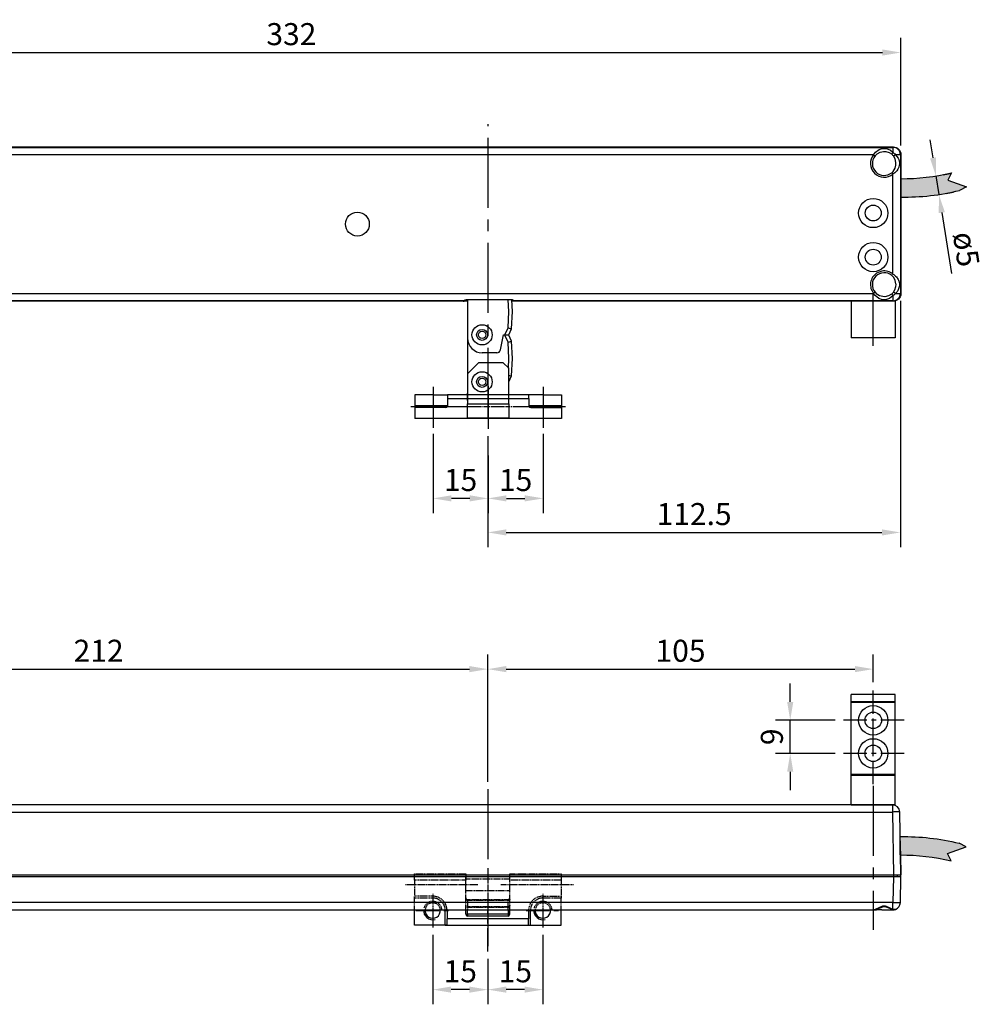
# Model space of a CAD drawing. Units: millimetres. Extents: x 891054 to 893659, y 1141338 to 1143038.
# Drawn here: x 892930 to 893193, y 1141745 to 1142013 of the extents above; entities that cross this region are included whole.
import ezdxf

# ---------------------------------------------------------------- set-up
doc = ezdxf.new("R2010")
doc.units = ezdxf.units.MM
for name, pattern in [('CENTER', [10.16, 6.35, -1.27, 1.27, -1.27]), ('CENTER2', [28.575, 19.05, -3.175, 3.175, -3.175]), ('VERDECKT', [0.375, 0.25, -0.125]), ('WAB 909 0733$0$CENTER', [2, 1.25, -0.25, 0.25, -0.25])]:
    doc.linetypes.add(name, pattern=pattern)
for name, color, linetype in [('1', 7, 'Continuous'), ('CENTER', 1, 'CENTER2'), ('CHAIN', 74, 'Continuous'), ('CHAIN_BRACKET', 30, 'Continuous'), ('DIMENSION', 252, 'Continuous'), ('MOTOR', 150, 'Continuous'), ('MOTOR_BRACKET', 30, 'Continuous'), ('WAB 909 0733-CENTER', 1, 'WAB 909 0733$0$CENTER')]:
    doc.layers.add(name, color=color, linetype=linetype)
doc.styles.add('ROMANS', font='romans.shx', dxfattribs={"width": 0.8})
doc.dimstyles.new('1. WINDOWMASTER', dxfattribs={"dimscale": 2, "dimtxt": 3, "dimasz": 2.5, "dimexe": 2, "dimexo": 1, "dimgap": 1, "dimtad": 1, "dimdec": 1, "dimrnd": 0.5, "dimdsep": 46, "dimtxsty": 'ROMANS', "dimcen": 1, "dimclrd": 252, "dimclre": 252, "dimclrt": 250, "dimadec": 0, "dimazin": 0, "dimtfac": 1, "dimtdec": 1, "dimtmove": 0, "dimatfit": 0, "dimfxl": 1, "dimtolj": 1, "dimtzin": 0, "dimarcsym": 0})

# ---------------------------------------------------------------- blocks, each defined once
blk = doc.blocks.new('*D52')
at = {"layer": 'DEFPOINTS', "color": 0, "transparency": 16777216}
for p in [(893042.92, 1141902.29), (893057.92, 1141896.44), (893042.92, 1141882.72)]:
    blk.add_point(p, dxfattribs=at)
at = {"layer": 'DIMENSION', "color": 252, "lineweight": -2, "transparency": 16777216}
for p, q in [((893042.92, 1141900.29), (893042.92, 1141878.72)), ((893057.92, 1141894.44), (893057.92, 1141878.72)), ((893052.92, 1141882.72), (893047.92, 1141882.72))]:
    blk.add_line(p, q, dxfattribs=at)
at = {"layer": 'DIMENSION', "color": 252, "transparency": 16777216}
for points in [[(893047.92, 1141883.56), (893047.92, 1141881.89), (893042.92, 1141882.72)], [(893052.92, 1141883.56), (893052.92, 1141881.89), (893057.92, 1141882.72)]]:
    blk.add_solid(points, dxfattribs=at)
at = {"layer": 'DIMENSION', "color": 7, "transparency": 16777216, "insert": (893050.42, 1141887.72), "char_height": 6, "attachment_point": 5, "style": 'ROMANS'}
blk.add_mtext('\\A1;15', dxfattribs=at)
blk = doc.blocks.new('A$C734610CA')
h = blk.add_hatch(color=254)
h.dxf.hatch_style = 1
h.paths.add_polyline_path([(0, 5.12), (0, 0.12, 0.064445), (15.99, 1.93), (17.92, 2.94), (12.84, 4.72), (13.83, 6.68, -0.057338)])
at = {"color": 254}
for p, q in [((13.83, 6.68), (12.84, 4.72)), ((0, 5.12), (0, 0.12)), ((12.84, 4.72), (17.92, 2.94)), ((17.92, 2.94), (15.99, 1.93))]:
    blk.add_line(p, q, dxfattribs=at)
for centre, radius, start, end in [((0.11, 65.99), 60.87, 269.8954, 283.022), ((1, 62.78), 62.67, 269.0894, 283.8388)]:
    blk.add_arc(centre, radius, start, end, dxfattribs=at)
blk = doc.blocks.new('MOTOR TOP 04_804 INT BRACKET')
at = {"layer": 'MOTOR'}
for p, q in [((-217.52, 41.61), (110.48, 41.61)), ((-217.39, 41.49), (110.36, 41.49)), ((110.36, 41.49), (110.48, 41.61)), ((110.36, 41.49), (110.36, 40.17)), ((105.09, 39.49), (-212.12, 39.49)), ((105.09, 39.49), (105.48, 39.17)), ((112.36, 39.49), (111.04, 39.49)), ((112.48, 39.61), (112.36, 39.49)), ((112.36, 39.49), (112.36, 1.73)), ((112.48, 39.61), (112.48, 35.17)), ((112.48, 35.17), (112.48, 25.72)), ((110.05, 34.6), (110.36, 34.21)), ((110.36, 7), (110.36, 34.21)), ((-212.12, 1.73), (105.09, 1.73)), ((105.48, 2.05), (105.09, 1.73)), ((110.36, 1.05), (110.36, -0.27)), ((111.04, 1.73), (112.36, 1.73)), ((112.36, 1.73), (112.48, 1.61)), ((-6.69, -0.39), (-217.52, -0.39)), ((-6.45, -0.27), (-217.39, -0.27)), ((110.36, -0.27), (7.39, -0.27)), ((110.48, -0.39), (7.64, -0.39)), ((110.48, -0.39), (110.36, -0.27))]:
    blk.add_line(p, q, dxfattribs=at)
at = {"layer": 'MOTOR', "color": 252}
blk.add_line((112.48, 25.72), (112.48, 1.61), dxfattribs=at)
at = {"layer": 'MOTOR', "flags": 128}
for points in [[(105.09, 39.49), (105.63, 40.19), (106.6, 40.91), (107.42, 41.19), (107.77, 41.23), (108.33, 41.22), (108.56, 41.19), (109.64, 40.76), (110.36, 40.17)], [(110.05, 39.61), (109.42, 40), (108.48, 40.27), (107.9, 40.3), (107.8, 40.3), (106.83, 40.11), (106.79, 40.09), (105.94, 39.63), (105.48, 39.17)], [(112.36, 39.49), (112.32, 39.88), (112.21, 40.25), (112.02, 40.6), (111.78, 40.9), (111.47, 41.15), (111.13, 41.33), (110.75, 41.45), (110.36, 41.49)], [(110.48, 41.61), (110.88, 41.57), (111.25, 41.46), (111.6, 41.27), (111.9, 41.02), (112.15, 40.72), (112.33, 40.38), (112.45, 40), (112.48, 39.61)], [(110.36, 40.17), (110.29, 40.08), (110.22, 40), (110.16, 39.91), (110.11, 39.83), (110.07, 39.75), (110.05, 39.69), (110.04, 39.64), (110.05, 39.61)], [(110.49, 39.17), (110.36, 39.32), (110.21, 39.47), (110.05, 39.61)], [(110.05, 34.6), (110.39, 34.93), (110.92, 35.79), (111.15, 36.69), (111.17, 37.25), (111.17, 37.36), (110.95, 38.35), (110.49, 39.17)], [(110.36, 40.17), (110.61, 39.96), (110.84, 39.72), (111.04, 39.49)], [(111.04, 39.49), (111.44, 39.05), (111.76, 38.54), (111.93, 38.15), (112.05, 37.72), (112.1, 37.4), (112.1, 36.85), (112.08, 36.62), (111.94, 36.09), (111.71, 35.59), (111.38, 35.1), (110.94, 34.64), (110.89, 34.6), (110.36, 34.21)], [(110.49, 39.17), (110.52, 39.16), (110.56, 39.17), (110.63, 39.2), (110.7, 39.24), (110.78, 39.29), (110.87, 39.35), (110.96, 39.42), (111.04, 39.49)], [(107.35, 7.8), (107.34, 7.8), (106.62, 7.52), (105.91, 7.22), (105.9, 7.22)], [(110.49, 2.05), (110.87, 2.68), (111.14, 3.62), (111.18, 4.19), (111.17, 4.3), (110.99, 5.26), (110.97, 5.31), (110.5, 6.15), (110.05, 6.62)], [(110.36, 7), (110.55, 6.88), (110.72, 6.76), (110.89, 6.62), (111.06, 6.46), (111.28, 6.25), (111.47, 6.01), (111.63, 5.77), (111.79, 5.49), (111.88, 5.3), (111.95, 5.1), (112.01, 4.9), (112.06, 4.67), (112.09, 4.5), (112.11, 4.33), (112.11, 4.14), (112.11, 3.96), (112.1, 3.77), (112.06, 3.54), (111.99, 3.25), (111.9, 2.98), (111.79, 2.73), (111.64, 2.46), (111.51, 2.27), (111.37, 2.08), (111.22, 1.91), (111.04, 1.73)], [(110.36, 1.05), (109.42, 0.33), (108.59, 0.04), (108.28, -0.01), (107.72, -0.01), (107.5, 0.02), (106.46, 0.38), (105.52, 1.15), (105.47, 1.2), (105.09, 1.73)], [(105.48, 2.05), (105.81, 1.7), (106.67, 1.17), (107.56, 0.94), (108.13, 0.92), (108.24, 0.93), (109.23, 1.14), (110.05, 1.61)], [(110.05, 1.61), (110.04, 1.58), (110.05, 1.53), (110.07, 1.47), (110.11, 1.39), (110.16, 1.31), (110.22, 1.22), (110.29, 1.14), (110.36, 1.05)], [(110.05, 1.61), (110.2, 1.74), (110.35, 1.89), (110.49, 2.05)], [(111.04, 1.73), (110.83, 1.49), (110.59, 1.25), (110.36, 1.05)], [(110.36, -0.27), (110.75, -0.23), (111.13, -0.12), (111.47, 0.07), (111.78, 0.32), (112.02, 0.62), (112.21, 0.97), (112.32, 1.34), (112.36, 1.73)], [(112.48, 1.61), (112.45, 1.22), (112.33, 0.84), (112.15, 0.5), (111.9, 0.2), (111.6, -0.05), (111.25, -0.24), (110.88, -0.35), (110.48, -0.39)], [(111.04, 1.73), (110.96, 1.8), (110.87, 1.87), (110.78, 1.93), (110.7, 1.98), (110.63, 2.02), (110.56, 2.05), (110.52, 2.06), (110.49, 2.05)]]:
    blk.add_lwpolyline(points, dxfattribs=at)
at = {"layer": 'MOTOR'}
for centre, radius in [((104.98, 23.61), 3.98), ((104.98, 23.61), 2.16), ((104.98, 23.61), 2.16), ((-35.52, 20.61), 3.25), ((104.98, 11.61), 3.98), ((104.98, 11.61), 2.16), ((104.98, 11.61), 2.16)]:
    blk.add_circle(centre, radius, dxfattribs=at)
for centre, radius, start, end in [((107.98, 37.11), 3.75, 140.6033, 309.3967), ((107.98, 37.11), 3.25, 140.6033, 309.3967), ((107.98, 4.11), 3.75, 123.8427, 219.3967), ((107.98, 4.11), 3.25, 50.6033, 219.3967), ((107.98, 4.11), 3.75, 50.6033, 99.7601)]:
    blk.add_arc(centre, radius, start, end, dxfattribs=at)
at = {"color": 254}
blk.add_blockref('A$C734610CA', (112.48, 27.84), dxfattribs=at)
blk = doc.blocks.new('*D53')
at = {"color": 252, "lineweight": -2, "transparency": 16777216}
for p, q in [((892838.36, 1141978.81), (892838.36, 1142008.13)), ((893170.32, 1141978.81), (893170.32, 1142008.13)), ((892843.36, 1142004.13), (893165.32, 1142004.13))]:
    blk.add_line(p, q, dxfattribs=at)
at = {"color": 252, "transparency": 16777216}
for points in [[(892843.36, 1142004.96), (892843.36, 1142003.29), (892838.36, 1142004.13)], [(893165.32, 1142004.96), (893165.32, 1142003.29), (893170.32, 1142004.13)]]:
    blk.add_solid(points, dxfattribs=at)
at = {"layer": 'DEFPOINTS', "color": 0, "transparency": 16777216}
for p in [(893170.32, 1142004.13), (892838.36, 1141976.81), (893170.32, 1141976.81)]:
    blk.add_point(p, dxfattribs=at)
at = {"color": 7, "transparency": 16777216, "insert": (893004.34, 1142009.13), "char_height": 6, "attachment_point": 5, "style": 'ROMANS'}
blk.add_mtext('\\A1;332', dxfattribs=at)
blk = doc.blocks.new('*D54')
at = {"layer": 'DEFPOINTS', "color": 0, "transparency": 16777216}
for p in [(893072.92, 1141902.29), (893057.92, 1141896.44), (893072.92, 1141882.72)]:
    blk.add_point(p, dxfattribs=at)
at = {"layer": 'DIMENSION', "color": 252, "lineweight": -2, "transparency": 16777216}
for p, q in [((893072.92, 1141900.29), (893072.92, 1141878.72)), ((893057.92, 1141894.44), (893057.92, 1141878.72)), ((893062.92, 1141882.72), (893067.92, 1141882.72))]:
    blk.add_line(p, q, dxfattribs=at)
at = {"layer": 'DIMENSION', "color": 252, "transparency": 16777216}
for points in [[(893062.92, 1141883.56), (893062.92, 1141881.89), (893057.92, 1141882.72)], [(893067.92, 1141883.56), (893067.92, 1141881.89), (893072.92, 1141882.72)]]:
    blk.add_solid(points, dxfattribs=at)
at = {"layer": 'DIMENSION', "color": 7, "transparency": 16777216, "insert": (893065.42, 1141887.72), "char_height": 6, "attachment_point": 5, "style": 'ROMANS'}
blk.add_mtext('\\A1;15', dxfattribs=at)
blk = doc.blocks.new('CHAIN TOP 04-804')
at = {"layer": 'CENTER'}
blk.add_line((0, 8.13), (0, -3.03), dxfattribs=at)
at = {"layer": 'CHAIN'}
for p, q in [((-5.6, 32.15), (-5.6, 21.7)), ((5.67, 28.95), (5.5, 32.15)), ((6.67, 28.95), (6.49, 32.15)), ((5.43, 24.47), (5.67, 28.95)), ((6.41, 24.2), (6.67, 28.95)), ((4.56, 22.6), (5.43, 24.47)), ((5.8, 24.37), (5.43, 24.47)), ((5.66, 22.6), (6.41, 24.2)), ((6.12, 24.28), (5.8, 24.37)), ((6.33, 24.22), (6.12, 24.28)), ((6.41, 24.2), (6.33, 24.22)), ((-5.6, 21.57), (-5.6, 12.12)), ((3.36, 18.5), (4.2, 22.6)), ((4.2, 22.6), (4.56, 22.6)), ((4.56, 22.5), (4.2, 22.5)), ((4.56, 22.6), (5.66, 22.6)), ((5.43, 20.63), (4.56, 22.5)), ((6.41, 20.9), (5.66, 22.5)), ((5.43, 20.63), (5.8, 20.73)), ((5.67, 16.15), (5.43, 20.63)), ((5.8, 20.73), (6.12, 20.82)), ((6.12, 20.82), (6.33, 20.88)), ((6.33, 20.88), (6.41, 20.9)), ((6.67, 16.15), (6.41, 20.9)), ((2.38, 17.7), (-1.6, 17.7)), ((5.53, 13.5), (5.67, 16.15)), ((6.41, 11.4), (6.67, 16.15)), ((-2.6, 15), (-5.6, 12)), ((4.1, 15), (-2.6, 15)), ((5.6, 13.5), (4.1, 15)), ((5.6, 3.85), (5.6, 13.5)), ((-5.6, 12), (-5.6, 3.85)), ((5.6, 11.63), (5.8, 11.57)), ((5.66, 9.8), (6.41, 11.4)), ((5.8, 11.57), (6.12, 11.48)), ((6.12, 11.48), (6.33, 11.42)), ((6.33, 11.42), (6.41, 11.4)), ((-5.61, 8.78), (-5.66, 4.84)), ((-1.64, 9.8), (-1.64, 9.8)), ((5.6, 9.8), (5.66, 9.8)), ((-5.66, 4.84), (-5.64, 4.65)), ((-5.64, 4.65), (-5.6, 4.51)), ((-5.6, 3.85), (5.6, 3.85)), ((-5.6, 0), (-5.6, 3.85)), ((5.6, 3.85), (5.6, 0)), ((-5.6, 0), (5.6, 0))]:
    blk.add_line(p, q, dxfattribs=at)
for centre, radius in [((-1.64, 22.6), 2.75), ((-1.64, 22.6), 1.5), ((-1.64, 22.6), 1), ((-1.64, 9.8), 2.75), ((-1.64, 9.8), 1.5), ((-1.64, 9.8), 1)]:
    blk.add_circle(centre, radius, dxfattribs=at)
for centre, radius, start, end in [((-1.6, 21.7), 4, 180, 270), ((2.38, 18.7), 1, 270, 348.4654)]:
    blk.add_arc(centre, radius, start, end, dxfattribs=at)
blk = doc.blocks.new('*D35')
at = {"color": 252, "lineweight": -2, "transparency": 16777216}
for p, q in [((893170.2, 1141936.54), (893170.2, 1141869.45)), ((893057.84, 1141899.62), (893057.84, 1141869.45)), ((893062.84, 1141873.45), (893165.2, 1141873.45))]:
    blk.add_line(p, q, dxfattribs=at)
at = {"color": 252, "transparency": 16777216}
for points in [[(893062.84, 1141874.28), (893062.84, 1141872.62), (893057.84, 1141873.45)], [(893165.2, 1141874.28), (893165.2, 1141872.62), (893170.2, 1141873.45)]]:
    blk.add_solid(points, dxfattribs=at)
at = {"layer": 'DEFPOINTS', "color": 0, "transparency": 16777216}
for p in [(893170.2, 1141938.54), (893057.84, 1141901.62), (893170.2, 1141873.45)]:
    blk.add_point(p, dxfattribs=at)
at = {"color": 7, "transparency": 16777216, "insert": (893114.02, 1141878.45), "char_height": 6, "attachment_point": 5, "style": 'ROMANS'}
blk.add_mtext('\\A1;112.5', dxfattribs=at)
blk = doc.blocks.new('MOTOR BACK 04_804 INT BRACKET')
at = {"layer": 'CENTER'}
for p, q in [((0, -32.86), (0, 9.92)), ((-104.98, -33.76), (-104.98, 5.49))]:
    blk.add_line(p, q, dxfattribs=at)
at = {"layer": 'MOTOR'}
for p, q in [((-107.35, 0), (-110.36, 0)), ((-107.38, 0), (-109.47, 0)), ((-100.5, 0), (-105.9, 0)), ((-104.24, 0), (-105.9, 0)), ((212.12, 0), (-105.09, 0)), ((-104.24, 0), (-105.09, 0)), ((-112.36, -1.97), (-112.48, -9)), ((-112.11, -1.02), (-112.1, -1.02)), ((-110.48, -9), (-110.36, -1.97)), ((-110.36, -0.12), (-110.36, -1.97)), ((-110.36, -1.97), (217.39, -1.97)), ((-112.48, -9), (-112.47, -9.5)), ((-112.48, -9), (-110.48, -9)), ((-112.47, -10.38), (-112.48, -9.5)), ((-110.48, -9.5), (-112.48, -9.5)), ((-112.48, -9.5), (-112.19, -26.63)), ((-112.34, -17.92), (-112.47, -10.38)), ((-111.63, -9), (-111.62, -9.5)), ((-110.63, -9), (-110.63, -9.5)), ((-110.48, -9), (217.52, -9)), ((217.52, -9.5), (-110.48, -9.5)), ((-110.19, -26.63), (-110.48, -9.5)), ((-112.32, -18.8), (-112.34, -17.92)), ((217.22, -26.63), (-110.19, -26.63)), ((-110.19, -28.6), (-110.19, -26.63)), ((-110.19, -28.6), (217.22, -28.6))]:
    blk.add_line(p, q, dxfattribs=at)
for points in [[(-110.36, 0), (-110.55, -0.01), (-110.72, -0.03), (-110.89, -0.07), (-111.06, -0.13), (-111.28, -0.22), (-111.47, -0.33), (-111.63, -0.46), (-111.79, -0.6), (-111.88, -0.69), (-111.95, -0.79), (-112.01, -0.87), (-112.06, -0.95), (-112.09, -0.99), (-112.1, -1.02)], [(-110.36, 0), (-110.3, -0.01), (-110.25, -0.03), (-110.19, -0.08), (-110.15, -0.13), (-110.12, -0.18)], [(-110.36, -0.12), (-109.42, -0.57), (-108.59, -0.93), (-108.28, -1.01), (-107.72, -1.02), (-107.5, -0.97), (-106.46, -0.53), (-105.52, -0.09), (-105.47, -0.07), (-105.09, 0)], [(-107.35, 0), (-107.34, 0), (-106.62, -0.01), (-105.91, 0), (-105.9, 0)], [(-110.36, -1.97), (-110.75, -1.96), (-111.13, -1.95), (-111.47, -1.95), (-111.78, -1.95), (-112.02, -1.95), (-112.21, -1.95), (-112.32, -1.96), (-112.36, -1.97)], [(-111.04, -0.12), (-110.83, -0.07), (-110.59, -0.07), (-110.36, -0.12)], [(-110.08, -0.17), (-109.71, -0.28), (-108.8, -0.62), (-108.12, -0.77), (-107.48, -0.71), (-106.8, -0.49), (-105.88, -0.15), (-105.23, -0.01), (-105.09, -0.02)], [(-112.19, -26.63), (-112.15, -26.64), (-112.03, -26.65), (-111.85, -26.65), (-111.6, -26.65), (-111.3, -26.65), (-110.95, -26.65), (-110.58, -26.64), (-110.19, -26.63)]]:
    blk.add_lwpolyline(points, dxfattribs=at)
for centre, start, end in [((-110.36, -2), 109.8442, 179), ((-110.19, -26.6), 181, 270)]:
    blk.add_arc(centre, 2, start, end, dxfattribs=at)
at = {"color": 254, "xscale": -1}
blk.add_blockref('A$C734610CA', (-112.35, -20.05), dxfattribs=at)
blk = doc.blocks.new('WAB 801 01 (top)')
at = {"layer": 'CENTER'}
for p, q in [((893022.8, 1141797.33), (893022.8, 1141877.34)), ((893007.8, 1141805.79), (893007.8, 1141794.63)), ((893022.8, 1141805.96), (893022.8, 1141794.8)), ((893022.8, 1141805.96), (893022.8, 1141794.8)), ((893037.8, 1141805.79), (893037.8, 1141794.63)), ((893001.72, 1141800.38), (893043.88, 1141800.38))]:
    blk.add_line(p, q, dxfattribs=at)
at = {"layer": 'CHAIN_BRACKET', "linetype": 'Continuous'}
for p, q in [((893002.8, 1141803.63), (893002.8, 1141800.63)), ((893007.8, 1141803.63), (893002.8, 1141803.63)), ((893007.8, 1141803.63), (893007.8, 1141800.63)), ((893007.8, 1141803.63), (893011.7, 1141803.63)), ((893033.9, 1141803.63), (893011.7, 1141803.63)), ((893011.7, 1141803.63), (893011.7, 1141802.63)), ((893011.7, 1141802.63), (893033.9, 1141802.63)), ((893011.7, 1141802.63), (893011.7, 1141800.63)), ((893037.8, 1141803.63), (893033.9, 1141803.63)), ((893033.9, 1141802.63), (893033.9, 1141803.63)), ((893033.9, 1141802.63), (893033.9, 1141800.63)), ((893037.8, 1141803.63), (893042.8, 1141803.63)), ((893037.8, 1141803.63), (893037.8, 1141800.63)), ((893042.8, 1141803.63), (893042.8, 1141800.63)), ((893002.8, 1141800.63), (893002.8, 1141800.13)), ((893007.8, 1141800.63), (893002.8, 1141800.63)), ((893002.8, 1141800.13), (893002.8, 1141797.13)), ((893011.2, 1141800.13), (893002.8, 1141800.13)), ((893007.8, 1141800.13), (893007.8, 1141800.63)), ((893011.7, 1141800.63), (893007.8, 1141800.63)), ((893037.8, 1141800.63), (893033.9, 1141800.63)), ((893034.4, 1141800.13), (893042.8, 1141800.13)), ((893042.8, 1141800.63), (893037.8, 1141800.63)), ((893037.8, 1141800.63), (893037.8, 1141800.13)), ((893042.8, 1141800.13), (893042.8, 1141800.63)), ((893042.8, 1141800.13), (893042.8, 1141797.13)), ((893042.8, 1141797.13), (893002.8, 1141797.13))]:
    blk.add_line(p, q, dxfattribs=at)
for centre, start, end in [((893011.2, 1141800.63), 270, 0), ((893034.4, 1141800.63), 180, 270)]:
    blk.add_arc(centre, 0.5, start, end, dxfattribs=at)
at = {"layer": 'WAB 909 0733-CENTER', "linetype": 'WAB 909 0733$0$CENTER'}
blk.add_line((893009.54, 1141800.38), (893037.83, 1141800.38), dxfattribs=at)
blk = doc.blocks.new('WAB 801 01 (partly hidden)')
at = {"color": 9, "linetype": 'VERDECKT'}
for p, q in [((892960.27, 1141604.69), (892940.4, 1141604.69)), ((892986.27, 1141604.69), (892966.4, 1141604.69))]:
    blk.add_line(p, q, dxfattribs=at)
at = {"layer": 'CENTER', "color": 9, "linetype": 'VERDECKT'}
for p, q in [((892962.97, 1141609.2), (892962.97, 1141597.89)), ((892947.97, 1141602.28), (892947.97, 1141597.89)), ((892977.97, 1141602.28), (892977.97, 1141597.89))]:
    blk.add_line(p, q, dxfattribs=at)
at = {"layer": 'CENTER', "linetype": 'CENTER'}
for p, q in [((892943.37, 1141597.69), (892952.56, 1141597.69)), ((892947.97, 1141597.89), (892947.97, 1141593.09)), ((892973.37, 1141597.69), (892982.56, 1141597.69)), ((892977.97, 1141597.89), (892977.97, 1141593.09))]:
    blk.add_line(p, q, dxfattribs=at)
at = {"layer": 'CENTER', "color": 1, "linetype": 'CENTER'}
blk.add_line((892962.97, 1141586.57), (892962.97, 1141597.89), dxfattribs=at)
at = {"layer": 'CHAIN_BRACKET', "color": 9, "linetype": 'VERDECKT'}
for p, q in [((892942.97, 1141607.69), (892956.97, 1141607.69)), ((892942.97, 1141605.95), (892942.97, 1141607.69)), ((892956.97, 1141605.95), (892942.97, 1141605.95)), ((892942.97, 1141605.95), (892942.97, 1141601.59)), ((892956.97, 1141607.69), (892956.97, 1141605.95)), ((892956.97, 1141606.69), (892956.97, 1141606.69)), ((892956.97, 1141602.69), (892956.97, 1141606.69)), ((892968.97, 1141606.24), (892956.97, 1141606.24)), ((892956.97, 1141597.89), (892956.97, 1141605.95)), ((892968.97, 1141607.69), (892982.97, 1141607.69)), ((892968.97, 1141605.95), (892968.97, 1141607.69)), ((892982.97, 1141605.95), (892968.97, 1141605.95)), ((892968.97, 1141597.89), (892968.97, 1141605.95)), ((892982.97, 1141607.69), (892982.97, 1141605.95)), ((892982.97, 1141605.95), (892982.97, 1141601.59)), ((892956.97, 1141603.14), (892968.97, 1141603.14)), ((892942.97, 1141601.09), (892942.97, 1141601.59)), ((892947.97, 1141601.59), (892942.97, 1141601.59)), ((892947.97, 1141601.09), (892942.97, 1141601.09)), ((892942.97, 1141597.89), (892942.97, 1141601.09)), ((892947.97, 1141601.59), (892947.97, 1141601.09)), ((892956.97, 1141602.69), (892956.97, 1141602.69)), ((892956.97, 1141602.69), (892956.97, 1141602.69)), ((892957.47, 1141600.69), (892968.47, 1141600.69)), ((892957.47, 1141600.69), (892957.47, 1141600.44)), ((892968.47, 1141600.44), (892957.47, 1141600.44)), ((892957.47, 1141600.44), (892957.47, 1141598.8)), ((892968.47, 1141600.69), (892968.47, 1141600.44)), ((892968.47, 1141598.8), (892968.47, 1141600.44)), ((892977.97, 1141601.59), (892982.97, 1141601.59)), ((892977.97, 1141601.09), (892977.97, 1141601.59)), ((892982.97, 1141601.09), (892977.97, 1141601.09)), ((892982.97, 1141601.59), (892982.97, 1141601.09)), ((892982.97, 1141597.89), (892982.97, 1141601.09)), ((892957.47, 1141598.55), (892956.97, 1141598.55)), ((892957.47, 1141598.8), (892968.47, 1141598.8)), ((892957.47, 1141598.8), (892957.47, 1141598.55)), ((892968.47, 1141598.55), (892957.47, 1141598.55)), ((892957.47, 1141598.55), (892957.47, 1141597.89)), ((892968.47, 1141598.8), (892968.47, 1141598.55)), ((892968.47, 1141597.89), (892968.47, 1141598.55)), ((892968.97, 1141598.55), (892968.47, 1141598.55))]:
    blk.add_line(p, q, dxfattribs=at)
at = {"layer": 'CHAIN_BRACKET', "linetype": 'Continuous'}
for p, q in [((892942.97, 1141594.14), (892942.97, 1141597.89)), ((892951.37, 1141593.69), (892951.37, 1141597.69)), ((892951.87, 1141597.69), (892951.37, 1141597.69)), ((892951.87, 1141597.69), (892951.87, 1141595.42)), ((892956.97, 1141596.69), (892956.97, 1141597.89)), ((892957.47, 1141596.69), (892957.47, 1141597.89)), ((892968.47, 1141597.89), (892968.47, 1141596.69)), ((892968.97, 1141596.69), (892968.97, 1141597.89)), ((892974.07, 1141597.69), (892974.07, 1141595.42)), ((892974.07, 1141597.69), (892974.57, 1141597.69)), ((892974.57, 1141593.69), (892974.57, 1141597.69)), ((892982.97, 1141594.14), (892982.97, 1141597.89)), ((892974.07, 1141595.42), (892951.87, 1141595.42)), ((892951.87, 1141593.69), (892951.87, 1141595.42)), ((892956.97, 1141596.69), (892957.47, 1141596.69)), ((892968.47, 1141596.69), (892957.47, 1141596.69)), ((892957.47, 1141596.69), (892957.47, 1141596.19)), ((892968.47, 1141596.19), (892957.47, 1141596.19)), ((892968.47, 1141596.69), (892968.47, 1141596.19)), ((892968.47, 1141596.69), (892968.97, 1141596.69)), ((892974.07, 1141593.69), (892974.07, 1141595.42)), ((892942.97, 1141593.69), (892942.97, 1141594.14)), ((892951.37, 1141593.69), (892942.97, 1141593.69)), ((892951.37, 1141593.69), (892951.87, 1141593.69)), ((892951.87, 1141593.69), (892951.37, 1141593.69)), ((892951.87, 1141593.69), (892974.07, 1141593.69)), ((892974.07, 1141593.69), (892974.57, 1141593.69)), ((892974.57, 1141593.69), (892982.97, 1141593.69)), ((892982.97, 1141593.69), (892982.97, 1141594.14))]:
    blk.add_line(p, q, dxfattribs=at)
at = {"layer": 'CHAIN_BRACKET'}
blk.add_line((892951.37, 1141597.69), (892951.87, 1141597.69), dxfattribs=at)
at = {"layer": 'CHAIN_BRACKET', "color": 9, "linetype": 'VERDECKT', "flags": 128}
for points in [[(892957.47, 1141600.44), (892957.37, 1141600.44), (892957.27, 1141600.45), (892957.19, 1141600.48), (892957.11, 1141600.51), (892957.05, 1141600.55), (892957, 1141600.59), (892956.98, 1141600.64), (892956.97, 1141600.69)], [(892968.97, 1141600.69), (892968.96, 1141600.64), (892968.93, 1141600.59), (892968.88, 1141600.55), (892968.82, 1141600.51), (892968.74, 1141600.48), (892968.66, 1141600.45), (892968.56, 1141600.44), (892968.47, 1141600.44)], [(892957.47, 1141598.8), (892957.37, 1141598.81), (892957.27, 1141598.82), (892957.19, 1141598.84), (892957.11, 1141598.87), (892957.05, 1141598.91), (892957, 1141598.96), (892956.98, 1141599), (892956.97, 1141599.05)], [(892968.97, 1141599.05), (892968.96, 1141599), (892968.93, 1141598.96), (892968.88, 1141598.91), (892968.82, 1141598.87), (892968.74, 1141598.84), (892968.66, 1141598.82), (892968.56, 1141598.81), (892968.47, 1141598.8)]]:
    blk.add_lwpolyline(points, dxfattribs=at)
at = {"layer": 'CHAIN_BRACKET', "color": 9, "linetype": 'VERDECKT'}
for centre, radius, start, end in [((892947.97, 1141597.69), 3.9, 2.9395, 90), ((892947.97, 1141597.69), 3.4, 3.3723, 90), ((892957.47, 1141601.19), 0.5, 180, 270), ((892968.47, 1141601.19), 0.5, 270, 0), ((892977.97, 1141597.69), 3.9, 90, 177.0605), ((892977.97, 1141597.69), 3.4, 90, 176.6277), ((892947.97, 1141597.69), 2.5, 4.5886, 165), ((892947.97, 1141597.69), 2.1, 5.465, 174.535), ((892977.97, 1141597.69), 2.5, 4.5886, 165), ((892977.97, 1141597.69), 2.1, 5.465, 174.535)]:
    blk.add_arc(centre, radius, start, end, dxfattribs=at)
at = {"layer": 'CHAIN_BRACKET'}
for centre in [(892947.97, 1141597.69), (892977.97, 1141597.69)]:
    blk.add_arc(centre, 2.5, 175.4114, 285, dxfattribs=at)
at = {"layer": 'CHAIN_BRACKET', "linetype": 'Continuous'}
for centre, radius, start, end in [((892947.97, 1141597.69), 2.1, 174.535, 5.465), ((892947.97, 1141597.69), 3.4, 0, 3.3723), ((892947.97, 1141597.69), 3.9, 0, 2.9395), ((892977.97, 1141597.69), 3.9, 177.0605, 180), ((892977.97, 1141597.69), 3.4, 176.6277, 180), ((892977.97, 1141597.69), 2.1, 174.535, 5.465), ((892957.47, 1141596.69), 0.5, 180, 270), ((892968.47, 1141596.69), 0.5, 270, 0)]:
    blk.add_arc(centre, radius, start, end, dxfattribs=at)
blk = doc.blocks.new('A$C205D3399')
at = {"color": 1, "linetype": 'CENTER'}
for p, q in [((8.37, 16.74), (8.37, 0)), ((0, 8.37), (16.74, 8.37))]:
    blk.add_line(p, q, dxfattribs=at)
blk = doc.blocks.new('WAB 801 01 (seen from inside out)')
at = {"color": 1}
blk.add_line((226460.44, 264256.31), (226460.44, 264261.63), dxfattribs=at)
at = {"layer": 'MOTOR_BRACKET'}
for p, q in [((226454.44, 264258.44), (226466.44, 264258.44)), ((226454.44, 264258.44), (226454.44, 264251.44)), ((226466.44, 264258.44), (226454.44, 264258.44)), ((226466.44, 264258.44), (226466.44, 264251.44)), ((226454.44, 264251.44), (226454.44, 264228.44)), ((226454.44, 264250.44), (226466.44, 264250.44)), ((226466.44, 264251.44), (226466.44, 264228.44)), ((226454.44, 264250.19), (226466.44, 264250.19)), ((226454.44, 264230.63), (226466.44, 264230.63)), ((226454.44, 264230.39), (226466.44, 264230.39)), ((226454.44, 264228.44), (226466.44, 264228.44))]:
    blk.add_line(p, q, dxfattribs=at)
for centre, radius in [((226460.44, 264244.44), 4), ((226460.44, 264244.44), 2.25), ((226460.44, 264235.44), 4), ((226460.44, 264235.44), 2.25)]:
    blk.add_circle(centre, radius, dxfattribs=at)
for p in [(226452.07, 264236.07), (226452.07, 264227.07)]:
    blk.add_blockref('A$C205D3399', p)
blk = doc.blocks.new('*D76')
at = {"color": 252, "lineweight": -2, "transparency": 16777216}
for p, q in [((893057.84, 1141805.56), (893057.84, 1141840.23)), ((893162.82, 1141832.67), (893162.82, 1141840.23)), ((893062.84, 1141836.23), (893157.82, 1141836.23))]:
    blk.add_line(p, q, dxfattribs=at)
at = {"color": 252, "transparency": 16777216}
for points in [[(893062.84, 1141837.07), (893062.84, 1141835.4), (893057.84, 1141836.23)], [(893157.82, 1141837.07), (893157.82, 1141835.4), (893162.82, 1141836.23)]]:
    blk.add_solid(points, dxfattribs=at)
at = {"layer": 'DEFPOINTS', "color": 0, "transparency": 16777216}
for p in [(893162.82, 1141836.23), (893162.82, 1141830.67), (893057.84, 1141803.56)]:
    blk.add_point(p, dxfattribs=at)
at = {"color": 7, "transparency": 16777216, "insert": (893110.33, 1141841.23), "char_height": 6, "attachment_point": 5, "style": 'ROMANS'}
blk.add_mtext('\\A1;105', dxfattribs=at)
blk = doc.blocks.new('*D78')
at = {"color": 252, "lineweight": -2, "transparency": 16777216}
for p, q in [((893140.21, 1141827.3), (893140.21, 1141832.3)), ((893152.45, 1141822.3), (893136.21, 1141822.3)), ((893140.21, 1141813.3), (893140.21, 1141822.3)), ((893152.45, 1141813.3), (893136.21, 1141813.3)), ((893140.21, 1141808.3), (893140.21, 1141803.3))]:
    blk.add_line(p, q, dxfattribs=at)
at = {"color": 252, "transparency": 16777216}
for points in [[(893139.37, 1141827.3), (893141.04, 1141827.3), (893140.21, 1141822.3)], [(893139.37, 1141808.3), (893141.04, 1141808.3), (893140.21, 1141813.3)]]:
    blk.add_solid(points, dxfattribs=at)
at = {"layer": 'DEFPOINTS', "color": 0, "transparency": 16777216}
for p in [(893140.21, 1141822.3), (893154.45, 1141822.3), (893154.45, 1141813.3)]:
    blk.add_point(p, dxfattribs=at)
at = {"color": 7, "transparency": 16777216, "insert": (893135.21, 1141817.8), "char_height": 6, "attachment_point": 5, "rotation": 90, "style": 'ROMANS'}
blk.add_mtext('\\A1;9', dxfattribs=at)
blk = doc.blocks.new('*D80')
at = {"color": 252, "lineweight": -2, "transparency": 16777216}
for p, q in [((892845.82, 1141832.67), (892845.82, 1141840.23)), ((893057.84, 1141805.56), (893057.84, 1141840.23)), ((892850.82, 1141836.23), (893052.84, 1141836.23))]:
    blk.add_line(p, q, dxfattribs=at)
at = {"color": 252, "transparency": 16777216}
for points in [[(892850.82, 1141837.07), (892850.82, 1141835.4), (892845.82, 1141836.23)], [(893052.84, 1141837.07), (893052.84, 1141835.4), (893057.84, 1141836.23)]]:
    blk.add_solid(points, dxfattribs=at)
at = {"layer": 'DEFPOINTS', "color": 0, "transparency": 16777216}
for p in [(893057.84, 1141836.23), (892845.82, 1141830.67), (893057.84, 1141803.56)]:
    blk.add_point(p, dxfattribs=at)
at = {"color": 7, "transparency": 16777216, "insert": (892951.83, 1141841.23), "char_height": 6, "attachment_point": 5, "style": 'ROMANS'}
blk.add_mtext('\\A1;212', dxfattribs=at)
blk = doc.blocks.new('*D81')
at = {"color": 252, "lineweight": -2, "transparency": 16777216}
for p, q in [((893072.84, 1141763.9), (893072.84, 1141744.96)), ((893057.84, 1141757.38), (893057.84, 1141744.96)), ((893067.84, 1141748.96), (893062.84, 1141748.96))]:
    blk.add_line(p, q, dxfattribs=at)
at = {"color": 252, "transparency": 16777216}
for points in [[(893062.84, 1141749.8), (893062.84, 1141748.13), (893057.84, 1141748.96)], [(893067.84, 1141749.8), (893067.84, 1141748.13), (893072.84, 1141748.96)]]:
    blk.add_solid(points, dxfattribs=at)
at = {"layer": 'DEFPOINTS', "color": 0, "transparency": 16777216}
for p in [(893072.84, 1141765.9), (893057.84, 1141759.38), (893057.84, 1141748.96)]:
    blk.add_point(p, dxfattribs=at)
at = {"color": 7, "transparency": 16777216, "insert": (893065.34, 1141753.96), "char_height": 6, "attachment_point": 5, "style": 'ROMANS'}
blk.add_mtext('\\A1;15', dxfattribs=at)
blk = doc.blocks.new('*D82')
at = {"color": 252, "lineweight": -2, "transparency": 16777216}
for p, q in [((893042.84, 1141763.9), (893042.84, 1141744.96)), ((893057.84, 1141757.38), (893057.84, 1141744.96)), ((893052.84, 1141748.96), (893047.84, 1141748.96))]:
    blk.add_line(p, q, dxfattribs=at)
at = {"color": 252, "transparency": 16777216}
for points in [[(893047.84, 1141749.8), (893047.84, 1141748.13), (893042.84, 1141748.96)], [(893052.84, 1141749.8), (893052.84, 1141748.13), (893057.84, 1141748.96)]]:
    blk.add_solid(points, dxfattribs=at)
at = {"layer": 'DEFPOINTS', "color": 0, "transparency": 16777216}
for p in [(893042.84, 1141765.9), (893057.84, 1141759.38), (893042.84, 1141748.96)]:
    blk.add_point(p, dxfattribs=at)
at = {"color": 7, "transparency": 16777216, "insert": (893050.34, 1141753.96), "char_height": 6, "attachment_point": 5, "style": 'ROMANS'}
blk.add_mtext('\\A1;15', dxfattribs=at)
blk = doc.blocks.new('WAB 804 01 (top)')
at = {"color": 1}
blk.add_line((893127.7, 1141816.95), (893127.7, 1141830.88), dxfattribs=at)
at = {"layer": 'MOTOR_BRACKET'}
for p, q in [((893121.7, 1141829.09), (893121.7, 1141826.09)), ((893133.7, 1141829.16), (893133.7, 1141826.09)), ((893121.7, 1141826.09), (893121.7, 1141819.09)), ((893133.7, 1141826.09), (893133.7, 1141819.09)), ((893133.7, 1141819.09), (893121.7, 1141819.09))]:
    blk.add_line(p, q, dxfattribs=at)
blk = doc.blocks.new('*D108')
at = {"color": 252, "lineweight": -2, "transparency": 16777216}
for p, q in [((893179.1, 1141975.44), (893178.31, 1141980.38)), ((893179.89, 1141970.51), (893180.7, 1141965.47)), ((893181.86, 1141970.82), (893183.84, 1141971.14)), ((893182.67, 1141965.78), (893184.65, 1141966.1)), ((893181.49, 1141960.53), (893184.15, 1141943.97))]:
    blk.add_line(p, q, dxfattribs=at)
at = {"color": 252, "transparency": 16777216}
for points in [[(893179.92, 1141975.57), (893178.28, 1141975.31), (893179.89, 1141970.51)], [(893182.32, 1141960.66), (893180.67, 1141960.4), (893180.7, 1141965.47)]]:
    blk.add_solid(points, dxfattribs=at)
at = {"layer": 'DEFPOINTS', "color": 0, "transparency": 16777216}
for p in [(893179.89, 1141970.51), (893180.7, 1141965.47), (893180.7, 1141965.47)]:
    blk.add_point(p, dxfattribs=at)
at = {"color": 250, "transparency": 16777216, "insert": (893188.16, 1141950.57), "char_height": 6, "attachment_point": 5, "rotation": 279.1193, "style": 'ROMANS'}
blk.add_mtext('\\A1;ø5', dxfattribs=at)

msp = doc.modelspace()

# ---------------------------------------------------------------- linework, layer by layer
at = {"layer": 'MOTOR'}
for p, q in [((893051.389, 1141936.538), (893051.143, 1141936.415)), ((893051.143, 1141936.415), (893051.203, 1141936.415)), ((893051.203, 1141936.415), (893051.403, 1141936.461)), ((893051.205, 1141936.446), (893051.203, 1141936.415)), ((893051.403, 1141936.461), (893051.403, 1141936.584)), ((893051.652, 1141936.766), (893051.652, 1141936.465)), ((893052.322, 1141936.465), (893051.652, 1141936.465)), ((893064.53, 1141936.806), (893051.905, 1141936.806)), ((893065.413, 1141936.448), (893064.439, 1141936.448)), ((893065.478, 1141936.415), (893065.232, 1141936.538))]:
    msp.add_line(p, q, dxfattribs=at)
at = {"layer": 'MOTOR', "flags": 128}
for points in [[(893051.406, 1141936.606), (893051.4, 1141936.57), (893051.394, 1141936.548), (893051.389, 1141936.538)], [(893051.652, 1141936.465), (893051.605, 1141936.465), (893051.561, 1141936.465), (893051.52, 1141936.465), (893051.483, 1141936.464), (893051.452, 1141936.463), (893051.427, 1141936.463), (893051.411, 1141936.462), (893051.403, 1141936.461)], [(893051.406, 1141936.606), (893051.442, 1141936.66), (893051.533, 1141936.72), (893051.675, 1141936.775), (893051.843, 1141936.804), (893051.905, 1141936.806)], [(893064.53, 1141936.806), (893064.83, 1141936.729), (893065.061, 1141936.636), (893065.201, 1141936.562), (893065.23, 1141936.541)], [(893065.232, 1141936.538), (893065.231, 1141936.539), (893065.23, 1141936.541)]]:
    msp.add_lwpolyline(points, dxfattribs=at)

# ---------------------------------------------------------------- block references
for name, p in [('WAB 801 01 (top)', (35.121, 107.323)), ('MOTOR TOP 04_804 INT BRACKET', (893057.838, 1141936.806)), ('WAB 804 01 (top)', (35.121, 107.323)), ('CHAIN TOP 04-804', (893057.922, 1141904.652)), ('WAB 801 01 (partly hidden)', (94.872, 172.81))]:
    msp.add_blockref(name, p)
at = {"rotation": 180}
msp.add_blockref('MOTOR BACK 04_804 INT BRACKET', (893057.838, 1141770.695), dxfattribs=at)
at = {"layer": '1', "color": 7, "rotation": 180}
msp.add_blockref('WAB 801 01 (seen from inside out)', (1119623.265, 1406057.732), dxfattribs=at)

# ---------------------------------------------------------------- dimensions: what is measured, and where the dimension line sits
for base, p1, p2, picture, middle in [((893170.322, 1142004.128), (892838.361, 1141976.806), (893170.322, 1141976.806), '*D53', (893004.342, 1142009.128)), ((893057.838, 1141836.233), (892845.822, 1141830.666), (893057.838, 1141803.559), '*D80', (892951.83, 1141841.233)), ((893042.838, 1141748.965), (893057.838, 1141759.379), (893042.838, 1141765.9), '*D82', (893050.338, 1141753.965)), ((893057.838, 1141748.965), (893072.838, 1141765.9), (893057.838, 1141759.379), '*D81', (893065.338, 1141753.965))]:
    dim = msp.add_linear_dim(base=base, p1=p1, p2=p2, dimstyle='1. WINDOWMASTER', override={"dimclrt": 7})
    dim.commit()
    dim.dimension.update_dxf_attribs({"geometry": picture, "text_midpoint": middle})
dim = msp.add_aligned_dim(p1=(893179.89, 1141970.505), p2=(893180.699, 1141965.467), distance=0.002, text='ø<>', dimstyle='1. WINDOWMASTER')
dim.commit()
dim.dimension.update_dxf_attribs({"geometry": '*D108', "text_midpoint": (893188.155, 1141950.574)})
for base, p1, p2, picture, middle in [((893170.2, 1141873.449), (893057.838, 1141901.623), (893170.2, 1141938.538), '*D35', (893114.019, 1141873.449)), ((893162.822, 1141836.233), (893057.838, 1141803.559), (893162.822, 1141830.666), '*D76', (893110.33, 1141836.233))]:
    dim = msp.add_linear_dim(base=base, p1=p1, p2=p2, dimstyle='1. WINDOWMASTER', override={"dimclrt": 7})
    dim.commit()
    dim.dimension.update_dxf_attribs({"geometry": picture, "text_midpoint": middle, "dimtype": 160})
dim = msp.add_linear_dim(base=(893140.205, 1141822.295), p1=(893154.452, 1141813.295), p2=(893154.452, 1141822.295), angle=90, dimstyle='1. WINDOWMASTER', override={"dimclrt": 7})
dim.commit()
dim.dimension.update_dxf_attribs({"geometry": '*D78', "text_midpoint": (893140.205, 1141817.795), "dimtype": 160})
at = {"layer": 'DIMENSION'}
dim = msp.add_linear_dim(base=(893042.922, 1141882.723), p1=(893057.922, 1141896.443), p2=(893042.922, 1141902.29), angle=180, dimstyle='1. WINDOWMASTER', override={"dimclrt": 7}, dxfattribs=at)
dim.commit()
dim.dimension.update_dxf_attribs({"geometry": '*D52', "text_midpoint": (893050.422, 1141887.723)})
dim = msp.add_linear_dim(base=(893072.922, 1141882.723), p1=(893057.922, 1141896.443), p2=(893072.922, 1141902.29), dimstyle='1. WINDOWMASTER', override={"dimclrt": 7}, dxfattribs=at)
dim.commit()
dim.dimension.update_dxf_attribs({"geometry": '*D54', "text_midpoint": (893065.422, 1141887.723)})

doc.saveas('drawing.dxf')
